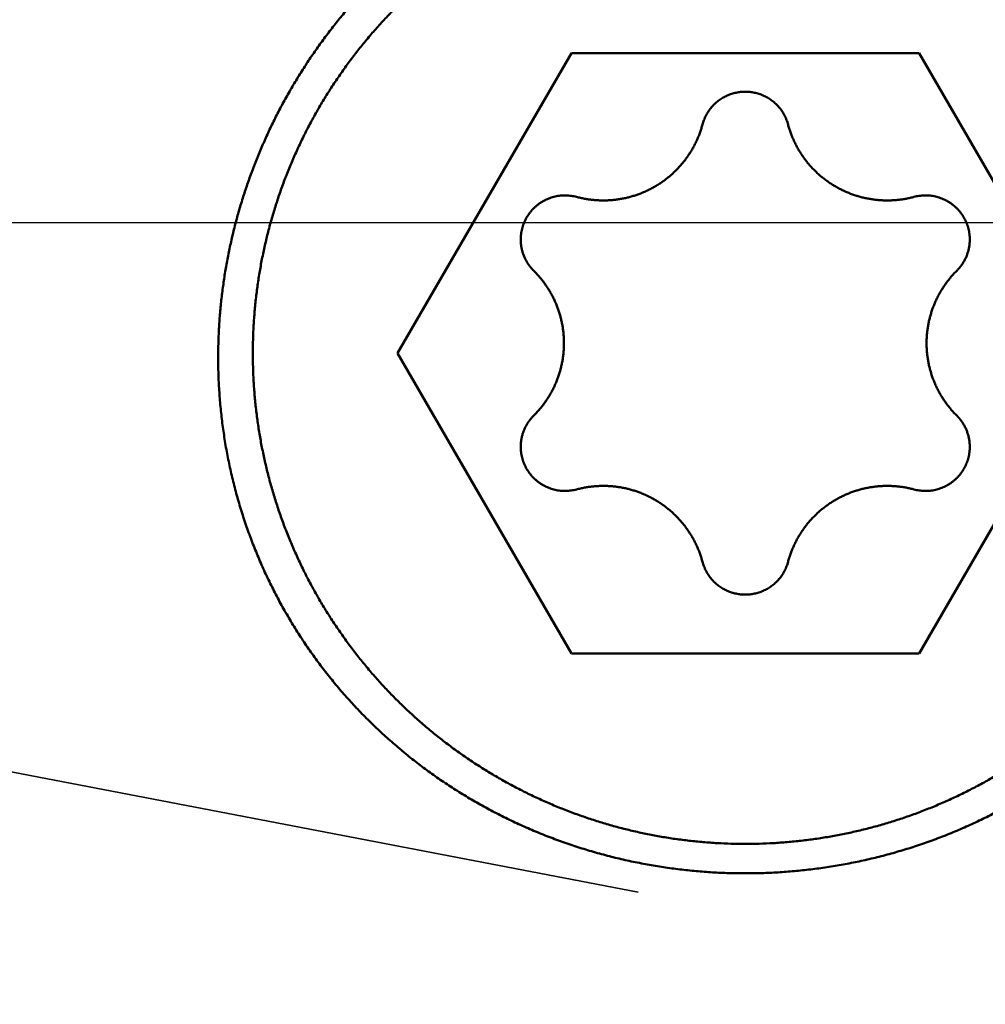
# Model space of a CAD drawing. Units: millimetres. Extents: x -75 to 138, y -68 to 48.
# Drawn here: x 88 to 91, y -3 to 1 of the extents above; entities that cross this region are included whole.
import ezdxf

# ---------------------------------------------------------------- set-up
doc = ezdxf.new("R2010")
doc.units = ezdxf.units.MM
doc.linetypes.add('CENTER2', pattern=[28.575, 19.05, -3.175, 3.175, -3.175])
doc.linetypes.add('DASHED2', pattern=[9.525, 6.35, -3.175])
for name, color, linetype, lineweight in [('1', 4, 'Continuous', 50), ('2', 7, 'Continuous', 25), ('3', 1, 'DASHED2', 35), ('4', 2, 'CENTER2', 25), ('nocut', 7, 'Continuous', 25), ('sk2', 7, 'Continuous', 25)]:
    doc.layers.add(name, color=color, linetype=linetype, lineweight=lineweight)
doc.styles.add('simplex', font='txt.shx', dxfattribs={"height": 3.5})
doc.dimstyles.new('コピー - ISO-25', dxfattribs={"dimscale": 0, "dimtxt": 3.5, "dimasz": 3.5, "dimexe": 1.5, "dimexo": 0, "dimgap": 2.3, "dimtad": 1, "dimdec": 8, "dimdsep": 46, "dimtxsty": 'simplex', "dimcen": 0.09, "dimclrd": 256, "dimclre": 256, "dimclrt": 256, "dimadec": 0, "dimazin": 0, "dimtfac": 1, "dimtofl": 0, "dimtmove": 0, "dimatfit": 3, "dimfxl": 1, "dimtolj": 1, "dimlwd": -1, "dimlwe": -1, "dimarcsym": 0})

# ---------------------------------------------------------------- blocks, each defined once
blk = doc.blocks.new('*D90')
at = {"layer": '2'}
for p, q in [((98.8876, 0), (98.8876, -57.9433)), ((0, -7.9375), (0, -57.9433)), ((3.5, -56.4433), (95.3876, -56.4433))]:
    blk.add_line(p, q, dxfattribs=at)
for points in [[(3.5, -55.86), (3.5, -57.0267), (0, -56.4433)], [(95.3876, -57.0266), (95.3876, -55.86), (98.8876, -56.4433)]]:
    blk.add_solid(points, dxfattribs=at)
at = {"layer": 'Defpoints', "color": 0}
for p in [(98.8876, 0), (0, -7.9375), (98.8876, -56.4433)]:
    blk.add_point(p, dxfattribs=at)
at = {"layer": '2', "insert": (49.4438, -52.3933), "char_height": 3.5, "attachment_point": 5, "rotation": 0, "line_spacing_factor": 1.071429, "style": 'simplex'}
blk.add_mtext('\\A1;\\A1;98.9 [3.893"]', dxfattribs=at)
blk = doc.blocks.new('*D93')
at = {"layer": 'Defpoints', "color": 0}
for p in [(98.8876, 0), (-48, -6.7828), (98.8876, -66.4433)]:
    blk.add_point(p, dxfattribs=at)
at = {"layer": 'sk2'}
for p, q in [((98.8876, 0), (98.8876, -67.9433)), ((-48, -6.7828), (-48, -67.9433)), ((-44.5, -66.4433), (95.3876, -66.4433))]:
    blk.add_line(p, q, dxfattribs=at)
for points in [[(-44.5, -65.86), (-44.5, -67.0266), (-48, -66.4433)], [(95.3876, -67.0266), (95.3876, -65.86), (98.8876, -66.4433)]]:
    blk.add_solid(points, dxfattribs=at)
at = {"layer": 'sk2', "insert": (25.4438, -62.3933), "char_height": 3.5, "attachment_point": 5, "line_spacing_factor": 1.071429, "style": 'simplex'}
blk.add_mtext('\\A1;\\A1;146.9 [5.783"]', dxfattribs=at)
blk = doc.blocks.new('*D96')
at = {"layer": '2'}
for p, q in [((98.8876, 0), (98.8876, -37.9433)), ((10, -5.0694), (10, -37.9433)), ((13.5, -36.4433), (95.3876, -36.4433))]:
    blk.add_line(p, q, dxfattribs=at)
for points in [[(13.5, -35.86), (13.5, -37.0266), (10, -36.4433)], [(95.3876, -37.0266), (95.3876, -35.86), (98.8876, -36.4433)]]:
    blk.add_solid(points, dxfattribs=at)
at = {"layer": 'Defpoints', "color": 0}
for p in [(98.8876, 0), (10, -5.0694), (98.8876, -36.4433)]:
    blk.add_point(p, dxfattribs=at)
at = {"layer": '2', "insert": (54.4438, -32.3933), "char_height": 3.5, "attachment_point": 5, "style": 'simplex'}
blk.add_mtext('\\A1;88.9 [3.500"]', dxfattribs=at)
blk = doc.blocks.new('*D98')
at = {"layer": '2'}
for p, q in [((97.01, 5.1587), (97.01, 32.0671)), ((98.8876, 0), (98.8876, 32.0671)), ((93.51, 30.5671), (90.01, 30.5671)), ((102.3876, 30.5671), (137.9043, 30.5671))]:
    blk.add_line(p, q, dxfattribs=at)
for points in [[(93.51, 29.9837), (93.51, 31.1504), (97.01, 30.5671)], [(102.3876, 31.1504), (102.3876, 29.9837), (98.8876, 30.5671)]]:
    blk.add_solid(points, dxfattribs=at)
at = {"layer": 'Defpoints', "color": 0}
for p in [(97.01, 30.5671), (97.01, 5.1587), (98.8876, 0)]:
    blk.add_point(p, dxfattribs=at)
at = {"layer": '2', "insert": (121.896, 34.6171), "char_height": 3.5, "attachment_point": 5, "style": 'simplex'}
blk.add_mtext('\\A1;1.9 [.074"]', dxfattribs=at)
blk = doc.blocks.new('*D99')
at = {"layer": '2'}
for p, q in [((98.8876, 0), (98.8876, -27.9433)), ((19.6317, -4.7953), (19.6317, -27.9433)), ((23.1317, -26.4433), (95.3876, -26.4433))]:
    blk.add_line(p, q, dxfattribs=at)
for points in [[(23.1317, -25.86), (23.1317, -27.0266), (19.6317, -26.4433)], [(95.3876, -27.0266), (95.3876, -25.86), (98.8876, -26.4433)]]:
    blk.add_solid(points, dxfattribs=at)
at = {"layer": 'Defpoints', "color": 0}
for p in [(98.8876, 0), (19.6317, -4.7953), (98.8876, -26.4433)]:
    blk.add_point(p, dxfattribs=at)
at = {"layer": '2', "insert": (59.2597, -22.3933), "char_height": 3.5, "attachment_point": 5, "style": 'simplex'}
blk.add_mtext('\\A1;79.3 [3.120"]', dxfattribs=at)
blk = doc.blocks.new('*D100')
at = {"layer": '2'}
for p, q in [((0.2861, 6.337), (0.2861, -47.9433)), ((98.8876, 0), (98.8876, -47.9433)), ((3.7861, -46.4433), (95.3876, -46.4433))]:
    blk.add_line(p, q, dxfattribs=at)
for points in [[(3.7861, -45.86), (3.7861, -47.0266), (0.2861, -46.4433)], [(95.3876, -47.0266), (95.3876, -45.86), (98.8876, -46.4433)]]:
    blk.add_solid(points, dxfattribs=at)
at = {"layer": 'Defpoints', "color": 0}
for p in [(0.2861, 6.337), (98.8876, 0), (98.8876, -46.4433)]:
    blk.add_point(p, dxfattribs=at)
at = {"layer": '2', "insert": (49.5868, -42.3933), "char_height": 3.5, "attachment_point": 5, "style": 'simplex'}
blk.add_mtext('\\A1;98.6 [3.882"]', dxfattribs=at)

msp = doc.modelspace()

# ---------------------------------------------------------------- linework, layer by layer
at = {"layer": '1'}
for p, q in [((89.545299, -0.43447), (90.12265, 0.561146)), ((90.12265, 0.561146), (91.27735, 0.561146)), ((91.27735, 0.561146), (91.854701, -0.43447)), ((90.12265, -1.430086), (89.545299, -0.43447)), ((91.854701, -0.43447), (91.27735, -1.430086)), ((91.27735, -1.430086), (90.12265, -1.430086))]:
    msp.add_line(p, q, dxfattribs=at)
for points, knots in [([(89.065, -0.43446959), (89.06500094, -0.41895206), (89.06544987, -0.38790229), (89.06746686, -0.34135299), (89.07082042, -0.29485459), (89.07550595, -0.24845822), (89.0815181, -0.20221406), (89.08885169, -0.15617244), (89.09750215, -0.11038182), (89.10746539, -0.06488398), (89.11872908, -0.01971114), (89.13128273, 0.02511014), (89.14511484, 0.0695527), (89.16021589, 0.11358631), (89.17657665, 0.15717805), (89.19418769, 0.20029347), (89.21303666, 0.24289715), (89.23310449, 0.28495461), (89.25437267, 0.32642987), (89.27682236, 0.36728697), (89.30043485, 0.40748987), (89.32519119, 0.44700267), (89.35107331, 0.48578889), (89.37805913, 0.52381443), (89.40612088, 0.56104935), (89.43523196, 0.59746303), (89.46536546, 0.63302504), (89.49649462, 0.66770488), (89.52859251, 0.70147228), (89.56163389, 0.73429712), (89.59559159, 0.76615446), (89.63043716, 0.79702446), (89.6661437, 0.82688758), (89.70268453, 0.85572444), (89.74003528, 0.88351312), (89.77817122, 0.91023215), (89.81706676, 0.93585809), (89.85669005, 0.96037154), (89.89700544, 0.98375431), (89.93797684, 1.00598696), (89.97956801, 1.02705022), (90.02174278, 1.0469247), (90.06446497, 1.06559131), (90.10769961, 1.08303034), (90.1514101, 1.09922943), (90.19556047, 1.11417872), (90.24011535, 1.12786803), (90.28503932, 1.14028732), (90.33029698, 1.15142647), (90.37585289, 1.16127551), (90.42167135, 1.16982389), (90.46771508, 1.17706739), (90.51394659, 1.18300244), (90.56032837, 1.18762524), (90.60682288, 1.19093206), (90.65339259, 1.19291916), (90.7, 1.19358278), (90.74660741, 1.19291916), (90.79317712, 1.19093206), (90.83967163, 1.18762524), (90.88605341, 1.18300244), (90.93228492, 1.17706739), (90.97832865, 1.16982389), (91.02414711, 1.16127551), (91.06970302, 1.15142647), (91.11496068, 1.14028732), (91.15988465, 1.12786803), (91.20443953, 1.11417872), (91.2485899, 1.09922943), (91.29230039, 1.08303034), (91.33553503, 1.06559131), (91.37825722, 1.0469247), (91.42043199, 1.02705022), (91.46202316, 1.00598696), (91.50299456, 0.98375431), (91.54330995, 0.96037154), (91.58293324, 0.93585809), (91.62182878, 0.91023215), (91.65996472, 0.88351312), (91.69731547, 0.85572444), (91.7338563, 0.82688758), (91.76956284, 0.79702446), (91.80440841, 0.76615446), (91.83836611, 0.73429712), (91.87140749, 0.70147228), (91.90350538, 0.66770488), (91.93463454, 0.63302504), (91.96476804, 0.59746303), (91.99387912, 0.56104935), (92.02194087, 0.52381443), (92.04892669, 0.48578889), (92.07480881, 0.44700267), (92.09956515, 0.40748987), (92.12317764, 0.36728697), (92.14562733, 0.32642987), (92.16689551, 0.28495461), (92.18696334, 0.24289715), (92.20581231, 0.20029347), (92.22342335, 0.15717805), (92.23978411, 0.11358631), (92.25488516, 0.0695527), (92.26871727, 0.02511014), (92.28127092, -0.01971114), (92.29253461, -0.06488398), (92.30249785, -0.11038182), (92.31114831, -0.15617244), (92.3184819, -0.20221406), (92.32449405, -0.24845822), (92.32917958, -0.29485459), (92.33253314, -0.34135299), (92.33455013, -0.38790229), (92.33499906, -0.41895206), (92.335, -0.43446959)], [0, 0, 0, 0, 0.0465525898, 0.0931437785, 0.1397605882, 0.1863907265, 0.2330217976, 0.279641457, 0.3262375785, 0.3728040824, 0.4193499285, 0.4658862079, 0.5124232801, 0.5589668799, 0.6055202387, 0.6520867196, 0.6986680174, 0.7452623127, 0.7918672207, 0.838480257, 0.8850989437, 0.9317209147, 0.9783440242, 1.0249663781, 1.0715859187, 1.1182002848, 1.1648069129, 1.2114031429, 1.2579863244, 1.3045541219, 1.351108135, 1.3976531806, 1.4441938952, 1.4907348317, 1.537280954, 1.5838374824, 1.6304094851, 1.6769972978, 1.7235977878, 1.7702075584, 1.8168231167, 1.8634409811, 1.9100577896, 1.9566707319, 2.0032797468, 2.0498858294, 2.0964897911, 2.1430923387, 2.1896941615, 2.2362960193, 2.2828987212, 2.3295025259, 2.3761072931, 2.4227127438, 2.4693185524, 2.5159244382, 2.5625302572, 2.6091360762, 2.655741962, 2.7023477706, 2.7489532213, 2.7955579885, 2.8421617932, 2.8887644952, 2.935366353, 2.9819681758, 3.0285707233, 3.075174685, 3.1217807677, 3.1683897826, 3.2150027249, 3.2616195334, 3.3082373979, 3.3548529562, 3.4014627268, 3.4480632167, 3.4946510294, 3.5412230321, 3.5877795605, 3.6343256828, 3.6808666193, 3.7274073339, 3.7739523795, 3.8205063926, 3.8670741901, 3.9136573716, 3.9602536016, 4.0068602297, 4.0534745958, 4.1000941365, 4.1467164904, 4.1933395998, 4.2399615709, 4.2865802575, 4.3331932939, 4.3797982019, 4.4263924971, 4.472973795, 4.5195402758, 4.5660936346, 4.6126372344, 4.6591743065, 4.705710586, 4.7522564321, 4.798822936, 4.8454190575, 4.8920387169, 4.938669788, 4.9852999264, 5.0319167361, 5.0785079247, 5.1250605146, 5.1250605146, 5.1250605146, 5.1250605146]), ([(88.95000007, -0.44849982), (88.95000112, -0.43260148), (88.95044015, -0.40079612), (88.95240783, -0.35311792), (88.95567742, -0.30549847), (88.96024206, -0.25798183), (88.96609482, -0.21061042), (88.97322974, -0.16342238), (88.98163885, -0.11645001), (88.9913145, -0.06972091), (89.00224922, -0.02326176), (89.0144354, 0.02290041), (89.02786483, 0.06873627), (89.04252363, 0.11421523), (89.05839736, 0.15930456), (89.07547145, 0.203971), (89.09373132, 0.2481813), (89.11316239, 0.29190222), (89.13375011, 0.33510051), (89.1554799, 0.37774291), (89.17833723, 0.41979617), (89.20230749, 0.46122709), (89.22737634, 0.5020022), (89.25352119, 0.54209306), (89.28071922, 0.58147177), (89.30894772, 0.62011036), (89.33818398, 0.65798086), (89.36840528, 0.69505533), (89.39958891, 0.73130579), (89.43171215, 0.7667043), (89.4647523, 0.80122287), (89.49868696, 0.83483388), (89.53349549, 0.86751105), (89.56915601, 0.89923346), (89.60564827, 0.92998207), (89.64295243, 0.95973817), (89.68104794, 0.98848252), (89.71991043, 1.01619336), (89.75950958, 1.04284783), (89.79981175, 1.06842021), (89.84078184, 1.09288397), (89.86852586, 1.10844109), (89.88249763, 1.11602695)], [0, 0, 0, 0, 0.0476950175, 0.0954109645, 0.1431393373, 0.1908717534, 0.238599546, 0.2863165327, 0.33402741, 0.3817395218, 0.4294600241, 0.4771959295, 0.5249529118, 0.5727308968, 0.6205279061, 0.6683416652, 0.7161696867, 0.764009353, 0.811857999, 0.8597129943, 0.9075718258, 0.9554321797, 1.0032920583, 1.0511497041, 1.0990031227, 1.1468500673, 1.1946881194, 1.2425147706, 1.2903275032, 1.3381238718, 1.3859015844, 1.4336585846, 1.481394442, 1.5291146016, 1.576826108, 1.6245361166, 1.6722519371, 1.7199784302, 1.7677096978, 1.8154371771, 1.863152565, 1.9108474476, 1.9108474476, 1.9108474476, 1.9108474476]), ([(90.5579503, 0.32489174), (90.55861113, 0.32735983), (90.56006512, 0.33226725), (90.56263389, 0.33950823), (90.56558275, 0.34661576), (90.56890172, 0.35356619), (90.5725809, 0.36033649), (90.57661026, 0.3669038), (90.58098124, 0.37324533), (90.58567959, 0.37934376), (90.59069008, 0.38518472), (90.59599827, 0.39075397), (90.60158965, 0.39603731), (90.6074496, 0.40102064), (90.61356384, 0.40568916), (90.6199154, 0.41003069), (90.62648528, 0.41403578), (90.63325489, 0.41769435), (90.64020553, 0.42099643), (90.6473185, 0.42393212), (90.65457527, 0.42649103), (90.66195645, 0.42866458), (90.66944094, 0.43045025), (90.67700817, 0.4318447), (90.6846375, 0.43284483), (90.69230831, 0.43344747), (90.7, 0.43364941), (90.70769169, 0.43344747), (90.7153625, 0.43284483), (90.72299183, 0.4318447), (90.73055906, 0.43045025), (90.73804355, 0.42866458), (90.74542473, 0.42649103), (90.7526815, 0.42393212), (90.75979447, 0.42099643), (90.76674511, 0.41769435), (90.77351472, 0.41403578), (90.7800846, 0.41003069), (90.78643616, 0.40568916), (90.7925504, 0.40102064), (90.79841035, 0.39603731), (90.80400173, 0.39075397), (90.80930992, 0.38518472), (90.81432041, 0.37934376), (90.81901876, 0.37324533), (90.82338974, 0.3669038), (90.8274191, 0.36033649), (90.83109828, 0.35356619), (90.83441725, 0.34661576), (90.83736611, 0.33950823), (90.83993488, 0.33226725), (90.84138887, 0.32735983), (90.8420497, 0.32489174)], [0, 0, 0, 0, 0.00766507192, 0.01534641916, 0.02303924892, 0.03073937012, 0.03844258294, 0.04614491942, 0.05384323674, 0.06153765388, 0.06922940193, 0.0769193801, 0.08460830639, 0.0922968794, 0.09998592271, 0.1076760175, 0.11536709016, 0.12305876919, 0.13075057622, 0.13844210246, 0.14613318637, 0.15382410714, 0.16151518917, 0.16920643149, 0.17689764912, 0.18458864421, 0.1922793772, 0.19997011019, 0.20766110527, 0.21535232289, 0.22304356521, 0.23073464723, 0.23842556798, 0.24611665189, 0.25380817813, 0.26149998516, 0.26919166418, 0.27688273684, 0.28457283163, 0.29226187494, 0.29995044795, 0.30763937424, 0.31532935241, 0.32302110046, 0.3307155176, 0.33841383492, 0.34611617139, 0.35381938422, 0.36151950542, 0.36921233518, 0.37689368242, 0.38455875434, 0.38455875434, 0.38455875434, 0.38455875434]), ([(90.13984216, 0.08455517), (90.14413818, 0.08340253), (90.15278039, 0.08126477), (90.16586245, 0.0785656), (90.1790469, 0.0763764), (90.19230852, 0.07470044), (90.20562312, 0.07354114), (90.21896879, 0.07290196), (90.23232639, 0.07278442), (90.24567926, 0.07318958), (90.25901127, 0.07411855), (90.27230599, 0.07557234), (90.28554513, 0.07755179), (90.29870918, 0.08005136), (90.31177707, 0.0830653), (90.32472734, 0.08658784), (90.33753855, 0.09061324), (90.35018924, 0.09513571), (90.36265795, 0.10014953), (90.37492321, 0.10564895), (90.38696355, 0.11162825), (90.3987575, 0.11808165), (90.41028315, 0.12500337), (90.42152398, 0.13237794), (90.4324638, 0.14018985), (90.44308639, 0.14842363), (90.45337552, 0.15706381), (90.46331496, 0.16609494), (90.47288847, 0.17550156), (90.4820798, 0.18526822), (90.4908727, 0.19537948), (90.49925113, 0.20582016), (90.50719982, 0.21657631), (90.5147098, 0.22763158), (90.52177335, 0.23897096), (90.52838291, 0.25057973), (90.53453066, 0.26244273), (90.5402079, 0.27454243), (90.5454064, 0.28685775), (90.55011674, 0.29936561), (90.55432886, 0.31204205), (90.55680051, 0.32059494), (90.5579503, 0.32489174)], [0, 0, 0, 0, 0.0133438752, 0.02670001203, 0.04006317825, 0.05342854972, 0.06679127284, 0.08014797871, 0.09350127635, 0.10685541546, 0.12021478799, 0.13358398251, 0.14696690344, 0.16036330298, 0.17377148985, 0.18718957456, 0.20061558024, 0.21404755286, 0.2274836711, 0.24092235626, 0.25436238216, 0.26780298535, 0.28124389508, 0.29468467744, 0.30812435231, 0.32156151985, 0.33499447258, 0.34842130737, 0.36184003727, 0.37524870355, 0.38864548804, 0.40202882625, 0.41539849753, 0.42875830717, 0.44211282241, 0.45546643467, 0.46882341669, 0.48218648199, 0.49555226733, 0.50891582141, 0.52227223233, 0.53561616152, 0.53561616152, 0.53561616152, 0.53561616152]), ([(90.8420497, 0.32489174), (90.84319949, 0.32059494), (90.84567114, 0.31204205), (90.84988326, 0.29936561), (90.8545936, 0.28685775), (90.8597921, 0.27454243), (90.86546934, 0.26244273), (90.87161709, 0.25057973), (90.87822665, 0.23897096), (90.8852902, 0.22763158), (90.89280018, 0.21657631), (90.90074887, 0.20582016), (90.9091273, 0.19537948), (90.9179202, 0.18526822), (90.92711153, 0.17550156), (90.93668504, 0.16609494), (90.94662448, 0.15706381), (90.95691361, 0.14842363), (90.9675362, 0.14018985), (90.97847602, 0.13237794), (90.98971685, 0.12500337), (91.0012425, 0.11808165), (91.01303645, 0.11162825), (91.02507679, 0.10564895), (91.03734205, 0.10014953), (91.04981076, 0.09513571), (91.06246145, 0.09061324), (91.07527266, 0.08658784), (91.08822293, 0.0830653), (91.10129082, 0.08005136), (91.11445487, 0.07755179), (91.12769401, 0.07557234), (91.14098873, 0.07411855), (91.15432074, 0.07318958), (91.16767361, 0.07278442), (91.18103121, 0.07290196), (91.19437688, 0.07354114), (91.20769148, 0.07470044), (91.2209531, 0.0763764), (91.23413755, 0.0785656), (91.24721961, 0.08126477), (91.25586182, 0.08340253), (91.26015784, 0.08455517)], [0, 0, 0, 0, 0.01334392919, 0.02670034011, 0.04006389419, 0.05342967953, 0.06679274483, 0.08014972686, 0.09350333911, 0.10685785436, 0.12021766399, 0.13358733527, 0.14697067348, 0.16036745798, 0.17377612425, 0.18719485416, 0.20062168894, 0.21405464167, 0.22749180921, 0.24093148409, 0.25437226644, 0.26781317617, 0.28125377936, 0.29469380526, 0.30813249042, 0.32156860867, 0.33500058128, 0.34842658696, 0.36184467167, 0.37525285855, 0.38864925809, 0.40203217902, 0.41540137353, 0.42876074606, 0.44211488517, 0.45546818281, 0.46882488869, 0.48218761181, 0.49555298328, 0.50891614949, 0.52227228633, 0.53561616152, 0.53561616152, 0.53561616152, 0.53561616152]), ([(90.13984216, 0.08455517), (90.13697444, 0.08532345), (90.13118047, 0.08668743), (90.12236877, 0.08819855), (90.11345786, 0.08917874), (90.10448697, 0.08962449), (90.09549475, 0.08953327), (90.08652, 0.08890208), (90.07760132, 0.08772853), (90.06877699, 0.08600766), (90.06008232, 0.08374473), (90.05154734, 0.08095618), (90.0432012, 0.0776558), (90.03507289, 0.07385795), (90.02719146, 0.0695768), (90.01958598, 0.06482651), (90.01228553, 0.05962123), (90.00531988, 0.0539754), (89.99871162, 0.04791323), (89.99248286, 0.04145878), (89.98665585, 0.03463609), (89.98125279, 0.02746918), (89.97629609, 0.01998198), (89.97180764, 0.01219871), (89.96781217, 0.00414378), (89.96432535, -0.00415004), (89.9613527, -0.01264362), (89.95890259, -0.02129817), (89.95698278, -0.03007449), (89.95560151, -0.03893363), (89.95476609, -0.04783586), (89.95458002, -0.0537858), (89.95457919, -0.05675473)], [0, 0, 0, 0, 0.00890654958, 0.01784382142, 0.0268052524, 0.03578418048, 0.04477369879, 0.05376714827, 0.06275861217, 0.07174353643, 0.08072149434, 0.08969451214, 0.0986638106, 0.10763001136, 0.11659348952, 0.12555472699, 0.13451466617, 0.14347492276, 0.15243683686, 0.16140102174, 0.17036775584, 0.17933734533, 0.18831048628, 0.19728862596, 0.206274186, 0.21526700611, 0.22426227327, 0.23325375861, 0.24223451121, 0.25119737945, 0.26013553067, 0.26904230076, 0.26904230076, 0.26904230076, 0.26904230076]), ([(91.44542081, -0.05675473), (91.44541998, -0.0537858), (91.44523391, -0.04783586), (91.44439849, -0.03893363), (91.44301722, -0.03007449), (91.44109741, -0.02129817), (91.4386473, -0.01264362), (91.43567465, -0.00415004), (91.43218783, 0.00414378), (91.42819236, 0.01219871), (91.42370391, 0.01998198), (91.41874721, 0.02746918), (91.41334415, 0.03463609), (91.40751714, 0.04145878), (91.40128838, 0.04791323), (91.39468012, 0.0539754), (91.38771447, 0.05962123), (91.38041402, 0.06482651), (91.37280854, 0.0695768), (91.36492711, 0.07385795), (91.3567988, 0.0776558), (91.34845266, 0.08095618), (91.33991768, 0.08374473), (91.33122301, 0.08600766), (91.32239868, 0.08772853), (91.31348, 0.08890208), (91.30450525, 0.08953327), (91.29551303, 0.08962449), (91.28654214, 0.08917874), (91.27763123, 0.08819855), (91.26881953, 0.08668743), (91.26302556, 0.08532345), (91.26015784, 0.08455517)], [0, 0, 0, 0, 0.00890677009, 0.01784492131, 0.02680778955, 0.03578854215, 0.04478002749, 0.05377529465, 0.06276811476, 0.0717536748, 0.08073181448, 0.08970495543, 0.09867454492, 0.10764127902, 0.1166054639, 0.125567378, 0.13452763459, 0.14348757377, 0.15244881124, 0.1614122894, 0.17037849016, 0.17934778861, 0.18832080642, 0.19729876432, 0.20628368859, 0.21527515249, 0.22426860197, 0.23325812028, 0.24223704836, 0.25119847934, 0.26013575118, 0.26904230076, 0.26904230076, 0.26904230076, 0.26904230076]), ([(82.80540931, 0.01357091), (82.87787618, -0.02657568), (83.02282397, -0.1068433), (83.24027782, -0.22718633), (83.4578009, -0.34740346), (83.67541845, -0.46744849), (83.89315816, -0.58727077), (84.11105047, -0.70681502), (84.32912966, -0.82601949), (84.54742928, -0.94482388), (84.76598286, -1.0631674), (84.98482259, -1.18098863), (85.20397979, -1.29822415), (85.42348453, -1.4148099), (85.64336664, -1.53068165), (85.86365594, -1.64577519), (86.08438228, -1.7600263), (86.30557548, -1.8733708), (86.52726538, -1.9857444), (86.74948115, -2.09708279), (86.97225028, -2.20731967), (87.19560122, -2.31638079), (87.41956031, -2.42419155), (87.64415373, -2.53067709), (87.8694076, -2.63576256), (88.09534809, -2.73937313), (88.32200132, -2.84143397), (88.54939339, -2.94187009), (88.77754703, -3.04060557), (89.00647912, -3.13755982), (89.23620088, -3.23264674), (89.46671962, -3.32577914), (89.69804258, -3.41686945), (89.9301767, -3.50583084), (90.16313003, -3.59257368), (90.39690623, -3.67701863), (90.55332309, -3.73170594), (90.63166451, -3.75865145)], [0, 0, 0, 0, 0.2485332362, 0.4970661428, 0.7455988042, 0.9941309342, 1.2426623734, 1.4911934558, 1.7397250856, 1.9882585057, 2.2367953413, 2.4853367491, 2.733880948, 2.9824259115, 3.2309702417, 3.4795132302, 3.7280549181, 3.9765961567, 4.2251386685, 4.4736851032, 4.7222371386, 4.9707923586, 5.2193487364, 5.4679055669, 5.7164635419, 5.9650248262, 6.2135931333, 6.4621738011, 6.7107735284, 6.9593907906, 7.2080145571, 7.4566352114, 7.7052452673, 7.9538394622, 8.202414852, 8.4509709102, 8.6995085344, 8.6995085344, 8.6995085344, 8.6995085344]), ([(89.95457919, -0.05675473), (89.95457993, -0.05866499), (89.95465832, -0.06248954), (89.95500181, -0.06822183), (89.95557213, -0.07394552), (89.95636731, -0.07965025), (89.95738616, -0.08532591), (89.9586273, -0.09096237), (89.96008937, -0.09654951), (89.96177103, -0.10207722), (89.96367094, -0.10753534), (89.96578777, -0.11291378), (89.96812011, -0.11820226), (89.97066155, -0.12339266), (89.97340578, -0.12847699), (89.97634648, -0.13344729), (89.97947737, -0.13829557), (89.98279211, -0.14301386), (89.98628445, -0.14759415), (89.98994798, -0.15202858), (89.99377669, -0.15630858), (89.99643683, -0.1590576), (89.99779246, -0.16040351)], [0, 0, 0, 0, 0.00573078171, 0.01147250766, 0.01722349018, 0.02298237411, 0.02874775329, 0.0345182223, 0.04029242949, 0.04606913029, 0.05184724063, 0.05762589072, 0.06340447317, 0.06918242198, 0.07495892146, 0.08073293031, 0.08650323491, 0.09226850236, 0.09802733333, 0.1037783149, 0.10952007319, 0.1152509135, 0.1152509135, 0.1152509135, 0.1152509135]), ([(91.40220754, -0.16040351), (91.40356317, -0.1590576), (91.40622331, -0.15630858), (91.41005202, -0.15202858), (91.41371555, -0.14759415), (91.41720789, -0.14301386), (91.42052263, -0.13829557), (91.42365352, -0.13344729), (91.42659422, -0.12847699), (91.42933845, -0.12339266), (91.43187989, -0.11820226), (91.43421223, -0.11291378), (91.43632906, -0.10753534), (91.43822897, -0.10207722), (91.43991063, -0.09654951), (91.4413727, -0.09096237), (91.44261383, -0.08532591), (91.44363269, -0.07965025), (91.44442787, -0.07394552), (91.44499819, -0.06822183), (91.44534168, -0.06248954), (91.44542007, -0.05866499), (91.44542081, -0.05675473)], [0, 0, 0, 0, 0.00573084031, 0.0114725986, 0.01722358017, 0.02298241114, 0.02874767859, 0.03451798319, 0.04029199204, 0.04606849152, 0.05184644033, 0.05762502278, 0.06340367287, 0.06918178321, 0.07495848401, 0.0807326912, 0.08650316021, 0.09226853939, 0.09802742332, 0.10377840584, 0.10952013179, 0.1152509135, 0.1152509135, 0.1152509135, 0.1152509135]), ([(90.09799839, -0.40074008), (90.0979977, -0.39631047), (90.09781936, -0.38744203), (90.09702348, -0.37415006), (90.0957016, -0.36087823), (90.09385727, -0.34765041), (90.09149375, -0.33449001), (90.08861438, -0.3214205), (90.08522247, -0.30846536), (90.08132132, -0.29564805), (90.07691423, -0.28299205), (90.07200446, -0.27052081), (90.06659545, -0.25825808), (90.06070198, -0.24622276), (90.05433861, -0.23443336), (90.04751991, -0.22290837), (90.04026043, -0.2116663), (90.0325747, -0.20072565), (90.02447727, -0.19010495), (90.01598266, -0.17982262), (90.00710548, -0.16989766), (90.00093593, -0.16352445), (89.99779246, -0.16040351)], [0, 0, 0, 0, 0.01328882211, 0.02660238222, 0.03993742243, 0.05329086268, 0.06665948006, 0.08004003098, 0.0934293749, 0.10682459822, 0.12022313831, 0.13362290813, 0.14702242294, 0.16042034558, 0.17381478336, 0.18720332965, 0.20058318698, 0.21395128949, 0.22730442512, 0.24063935791, 0.25395295042, 0.26724187564, 0.26724187564, 0.26724187564, 0.26724187564]), ([(91.40220754, -0.16040351), (91.39906407, -0.16352445), (91.39289452, -0.16989766), (91.38401734, -0.17982262), (91.37552273, -0.19010495), (91.3674253, -0.20072565), (91.35973957, -0.2116663), (91.35248009, -0.22290837), (91.34566139, -0.23443336), (91.33929802, -0.24622276), (91.33340455, -0.25825808), (91.32799554, -0.27052081), (91.32308577, -0.28299205), (91.31867868, -0.29564805), (91.31477753, -0.30846536), (91.31138562, -0.3214205), (91.30850625, -0.33449001), (91.30614273, -0.34765041), (91.3042984, -0.36087823), (91.30297652, -0.37415006), (91.30218064, -0.38744203), (91.3020023, -0.39631047), (91.30200161, -0.40074008)], [0, 0, 0, 0, 0.01328892522, 0.02660251773, 0.03993745052, 0.05329058615, 0.06665868866, 0.08003854599, 0.09342709228, 0.10682153006, 0.12021945269, 0.13361896751, 0.14701873733, 0.16041727742, 0.17381250074, 0.18720184466, 0.20058239558, 0.21395101296, 0.22730445321, 0.24063949342, 0.25395305353, 0.26724187564, 0.26724187564, 0.26724187564, 0.26724187564]), ([(89.99779246, -0.64107665), (90.00093593, -0.6379557), (90.00710548, -0.63158249), (90.01598266, -0.62165753), (90.02447727, -0.61137521), (90.0325747, -0.60075451), (90.04026043, -0.58981386), (90.04751991, -0.57857179), (90.05433861, -0.5670468), (90.06070198, -0.55525739), (90.06659545, -0.54322208), (90.07200446, -0.53095935), (90.07691423, -0.51848811), (90.08132132, -0.50583211), (90.08522247, -0.4930148), (90.08861438, -0.48005965), (90.09149375, -0.46699015), (90.09385727, -0.45382975), (90.0957016, -0.44060193), (90.09702348, -0.4273301), (90.09781936, -0.41403812), (90.0979977, -0.40516969), (90.09799839, -0.40074008)], [0, 0, 0, 0, 0.01328892524, 0.02660251776, 0.03993745056, 0.05329058619, 0.0666586887, 0.08003854604, 0.09342709233, 0.1068215301, 0.12021945273, 0.13361896754, 0.14701873737, 0.16041727746, 0.17381250078, 0.18720184471, 0.20058239564, 0.21395101303, 0.22730445328, 0.2406394935, 0.25395305362, 0.26724187572, 0.26724187572, 0.26724187572, 0.26724187572]), ([(91.30200161, -0.40074008), (91.3020023, -0.40516969), (91.30218064, -0.41403812), (91.30297652, -0.4273301), (91.3042984, -0.44060193), (91.30614273, -0.45382975), (91.30850625, -0.46699015), (91.31138562, -0.48005965), (91.31477753, -0.4930148), (91.31867868, -0.50583211), (91.32308577, -0.51848811), (91.32799554, -0.53095935), (91.33340455, -0.54322208), (91.33929802, -0.55525739), (91.34566139, -0.5670468), (91.35248009, -0.57857179), (91.35973957, -0.58981386), (91.3674253, -0.60075451), (91.37552273, -0.61137521), (91.38401734, -0.62165753), (91.39289452, -0.63158249), (91.39906407, -0.6379557), (91.40220754, -0.64107665)], [0, 0, 0, 0, 0.01328882211, 0.02660238223, 0.03993742244, 0.0532908627, 0.06665948009, 0.08004003101, 0.09342937494, 0.10682459826, 0.12022313835, 0.13362290818, 0.14702242299, 0.16042034563, 0.1738147834, 0.18720332968, 0.20058318702, 0.21395128953, 0.22730442516, 0.24063935796, 0.25395295048, 0.26724187572, 0.26724187572, 0.26724187572, 0.26724187572]), ([(90.63119498, -3.75984226), (90.54456391, -3.73327612), (90.37159859, -3.67914199), (90.11310961, -3.59490434), (89.85555537, -3.50777896), (89.59893947, -3.41786823), (89.34326047, -3.32528756), (89.08851821, -3.23014883), (88.83471151, -3.13256457), (88.58183294, -3.03264454), (88.32986599, -2.93049428), (88.07878546, -2.82621597), (87.82856319, -2.71991066), (87.57917101, -2.61167937), (87.33058075, -2.50162316), (87.08276426, -2.3898429), (86.8356918, -2.27643949), (86.58933137, -2.16150956), (86.34365016, -2.04514199), (86.09861259, -1.92742562), (85.85418302, -1.80844892), (85.61032576, -1.68830041), (85.36700511, -1.56706866), (85.12418535, -1.44484197), (84.88182878, -1.32170851), (84.63989761, -1.19775071), (84.39835271, -1.07304811), (84.15715377, -0.94768041), (83.91626092, -0.82172652), (83.67563286, -0.69526796), (83.43523324, -0.56837657), (83.27508172, -0.48356533), (83.19503766, -0.44110023)], [0, 0, 0, 0, 0.2718387617, 0.5437017607, 0.8155887524, 1.087496886, 1.3594198612, 1.6313480566, 1.9032686691, 2.1751679824, 2.4470477994, 2.7189165899, 2.9907802538, 3.2626421654, 3.5345032944, 3.806362327, 4.0782158486, 4.3500627162, 4.6219070103, 4.8937517919, 5.1655985512, 5.4374473075, 5.7092967104, 5.9811441397, 6.252986291, 6.5248236359, 6.7966584989, 7.0684924137, 7.3403261791, 7.6121599511, 7.8839933622, 8.1558261022, 8.1558261022, 8.1558261022, 8.1558261022]), ([(90.7, -2.15989113), (90.68187273, -2.15989047), (90.6456038, -2.15934716), (90.59123587, -2.15690894), (90.53693748, -2.15284905), (90.48276677, -2.14717046), (90.42878096, -2.13987577), (90.37503728, -2.1309679), (90.32159141, -2.12044826), (90.26849509, -2.10832388), (90.21579631, -2.09460482), (90.163542, -2.0793001), (90.11177902, -2.06241888), (90.06055424, -2.04397045), (90.00991549, -2.02396379), (89.95991159, -2.00241136), (89.91059105, -1.9793315), (89.86200392, -1.95474206), (89.81420023, -1.92866117), (89.76723004, -1.90110694), (89.72114373, -1.87209736), (89.6759921, -1.84165202), (89.63182064, -1.80980052), (89.58867573, -1.77657203), (89.54660376, -1.741996), (89.5056512, -1.7061018), (89.46586446, -1.66891899), (89.42729119, -1.63047736), (89.38997071, -1.5908168), (89.353942, -1.54997817), (89.31924438, -1.50800228), (89.28591723, -1.46492996), (89.25399953, -1.42080228), (89.22353223, -1.37565981), (89.19454537, -1.32955161), (89.16706569, -1.2825291), (89.14112087, -1.23464325), (89.11673846, -1.18594514), (89.09394565, -1.13648595), (89.07277103, -1.08631553), (89.05323446, -1.03548636), (89.03534856, -0.98405205), (89.01912707, -0.93206497), (89.00458348, -0.87957758), (88.991731, -0.82664242), (88.98058442, -0.7733129), (88.97115361, -0.71964701), (88.96343666, -0.66570801), (88.95743419, -0.61156056), (88.9531462, -0.5572694), (88.95057325, -0.50290032), (88.95000043, -0.46662791), (88.95000007, -0.44849982)], [0, 0, 0, 0, 0.0543818046, 0.1087998917, 0.163244711, 0.2177071649, 0.272178324, 0.3266496053, 0.3811133524, 0.4355675386, 0.490013848, 0.5444542545, 0.5988910784, 0.6533271126, 0.7077657092, 0.7622085398, 0.8166540542, 0.8711007563, 0.9255476668, 0.9799944808, 1.0344417228, 1.0888901767, 1.1433391188, 1.1977876906, 1.252235427, 1.3066824229, 1.3611295004, 1.4155779849, 1.4700278164, 1.5244783489, 1.5789290796, 1.6333798266, 1.6878309071, 1.7422831791, 1.7967367749, 1.8511909197, 1.9056445452, 1.9600964808, 2.0145456392, 2.0689913269, 2.1234352144, 2.1778803479, 2.2323293095, 2.2867843193, 2.3412473981, 2.3957204804, 2.4502020529, 2.5046842352, 2.5591576731, 2.613612283, 2.6680374788, 2.722421765, 2.722421765, 2.722421765, 2.722421765]), ([(92.335, -0.43446959), (92.33499906, -0.44998712), (92.33455013, -0.48103689), (92.33253314, -0.52758619), (92.32917958, -0.57408459), (92.32449405, -0.62048096), (92.3184819, -0.66672512), (92.31114831, -0.71276674), (92.30249785, -0.75855736), (92.29253461, -0.80405519), (92.28127092, -0.84922804), (92.26871727, -0.89404931), (92.25488516, -0.93849188), (92.23978411, -0.98252548), (92.22342335, -1.02611723), (92.20581231, -1.06923264), (92.18696334, -1.11183633), (92.16689551, -1.15389379), (92.14562733, -1.19536905), (92.12317764, -1.23622615), (92.09956515, -1.27642904), (92.07480881, -1.31594185), (92.04892669, -1.35472806), (92.02194087, -1.39275361), (91.99387912, -1.42998853), (91.96476804, -1.4664022), (91.93463454, -1.50196422), (91.90350538, -1.53664406), (91.87140749, -1.57041145), (91.83836611, -1.6032363), (91.80440841, -1.63509363), (91.76956284, -1.66596363), (91.7338563, -1.69582676), (91.69731547, -1.72466361), (91.65996472, -1.75245229), (91.62182878, -1.77917133), (91.58293324, -1.80479727), (91.54330995, -1.82931072), (91.50299456, -1.85269349), (91.46202316, -1.87492614), (91.42043199, -1.8959894), (91.37825722, -1.91586387), (91.33553503, -1.93453048), (91.29230039, -1.95196952), (91.2485899, -1.96816861), (91.20443953, -1.9831179), (91.15988465, -1.9968072), (91.11496068, -2.00922649), (91.06970302, -2.02036565), (91.02414711, -2.03021468), (90.97832865, -2.03876307), (90.93228492, -2.04600657), (90.88605341, -2.05194161), (90.83967163, -2.05656441), (90.79317712, -2.05987124), (90.74660741, -2.06185834), (90.7, -2.06252196), (90.65339259, -2.06185834), (90.60682288, -2.05987124), (90.56032837, -2.05656441), (90.51394659, -2.05194161), (90.46771508, -2.04600657), (90.42167135, -2.03876307), (90.37585289, -2.03021468), (90.33029698, -2.02036565), (90.28503932, -2.00922649), (90.24011535, -1.9968072), (90.19556047, -1.9831179), (90.1514101, -1.96816861), (90.10769961, -1.95196952), (90.06446497, -1.93453048), (90.02174278, -1.91586387), (89.97956801, -1.8959894), (89.93797684, -1.87492614), (89.89700544, -1.85269349), (89.85669005, -1.82931072), (89.81706676, -1.80479727), (89.77817122, -1.77917133), (89.74003528, -1.75245229), (89.70268453, -1.72466361), (89.6661437, -1.69582676), (89.63043716, -1.66596363), (89.59559159, -1.63509363), (89.56163389, -1.6032363), (89.52859251, -1.57041145), (89.49649462, -1.53664406), (89.46536546, -1.50196422), (89.43523196, -1.4664022), (89.40612088, -1.42998853), (89.37805913, -1.39275361), (89.35107331, -1.35472806), (89.32519119, -1.31594185), (89.30043485, -1.27642904), (89.27682236, -1.23622615), (89.25437267, -1.19536905), (89.23310449, -1.15389379), (89.21303666, -1.11183633), (89.19418769, -1.06923264), (89.17657665, -1.02611723), (89.16021589, -0.98252548), (89.14511484, -0.93849188), (89.13128273, -0.89404931), (89.11872908, -0.84922804), (89.10746539, -0.80405519), (89.09750215, -0.75855736), (89.08885169, -0.71276674), (89.0815181, -0.66672512), (89.07550595, -0.62048096), (89.07082042, -0.57408459), (89.06746686, -0.52758619), (89.06544987, -0.48103689), (89.06500094, -0.44998712), (89.065, -0.43446959)], [0, 0, 0, 0, 0.0465525898, 0.0931437785, 0.1397605882, 0.1863907265, 0.2330217976, 0.279641457, 0.3262375785, 0.3728040824, 0.4193499285, 0.465886208, 0.5124232801, 0.5589668799, 0.6055202387, 0.6520867196, 0.6986680174, 0.7452623127, 0.7918672207, 0.838480257, 0.8850989437, 0.9317209147, 0.9783440242, 1.0249663781, 1.0715859187, 1.1182002849, 1.1648069129, 1.2114031429, 1.2579863244, 1.3045541219, 1.3511081351, 1.3976531807, 1.4441938953, 1.4907348317, 1.5372809541, 1.5838374825, 1.6304094851, 1.6769972978, 1.7235977878, 1.7702075584, 1.8168231167, 1.8634409811, 1.9100577896, 1.9566707319, 2.0032797468, 2.0498858294, 2.0964897912, 2.1430923387, 2.1896941615, 2.2362960193, 2.2828987213, 2.3295025259, 2.3761072931, 2.4227127438, 2.4693185524, 2.5159244382, 2.5625302572, 2.6091360762, 2.655741962, 2.7023477706, 2.7489532213, 2.7955579885, 2.8421617932, 2.8887644952, 2.935366353, 2.9819681758, 3.0285707233, 3.0751746851, 3.1217807677, 3.1683897826, 3.2150027249, 3.2616195334, 3.3082373979, 3.3548529562, 3.4014627268, 3.4480632167, 3.4946510294, 3.5412230321, 3.5877795605, 3.6343256828, 3.6808666193, 3.7274073339, 3.7739523795, 3.8205063926, 3.8670741901, 3.9136573716, 3.9602536016, 4.0068602297, 4.0534745958, 4.1000941364, 4.1467164904, 4.1933395998, 4.2399615708, 4.2865802575, 4.3331932938, 4.3797982019, 4.4263924971, 4.472973795, 4.5195402758, 4.5660936346, 4.6126372345, 4.6591743066, 4.705710586, 4.7522564321, 4.798822936, 4.8454190575, 4.8920387169, 4.938669788, 4.9852999263, 5.0319167361, 5.0785079247, 5.1250605146, 5.1250605146, 5.1250605146, 5.1250605146]), ([(92.44999979, -0.4484998), (92.44999939, -0.4666279), (92.44942651, -0.50290031), (92.44685356, -0.55726939), (92.44256563, -0.61156056), (92.43656325, -0.66570801), (92.4288464, -0.71964702), (92.41941568, -0.77331291), (92.40826914, -0.82664243), (92.39541666, -0.87957759), (92.38087303, -0.93206496), (92.3646515, -0.98405203), (92.34676554, -1.03548633), (92.32722892, -1.08631549), (92.30605428, -1.13648591), (92.28326146, -1.18594511), (92.25887907, -1.23464323), (92.23293427, -1.28252909), (92.20545463, -1.32955161), (92.17646779, -1.37565982), (92.1460005, -1.4208023), (92.11408282, -1.46492997), (92.08075565, -1.50800229), (92.04605802, -1.54997816), (92.0100293, -1.59081679), (91.9727088, -1.63047734), (91.93413552, -1.66891896), (91.89434878, -1.70610178), (91.85339623, -1.74199599), (91.81132426, -1.77657202), (91.76817936, -1.80980052), (91.72400791, -1.84165204), (91.67885629, -1.87209737), (91.63276997, -1.90110695), (91.58579978, -1.92866118), (91.53799609, -1.95474207), (91.48940895, -1.97933149), (91.44008841, -2.00241134), (91.3900845, -2.02396377), (91.33944575, -2.04397043), (91.28822097, -2.06241887), (91.236458, -2.07930009), (91.18420368, -2.09460483), (91.13150491, -2.1083239), (91.0784086, -2.12044828), (91.02496272, -2.13096793), (90.97121904, -2.13987579), (90.91723323, -2.14717048), (90.86306253, -2.15284906), (90.80876413, -2.15690894), (90.75439621, -2.15934716), (90.71812727, -2.15989047), (90.7, -2.15989113)], [0, 0, 0, 0, 0.0543842902, 0.1088094918, 0.1632641043, 0.2177375391, 0.2722197121, 0.3267012715, 0.3811743412, 0.4356374115, 0.4900924185, 0.5445413831, 0.5989865247, 0.653430423, 0.7078761212, 0.7623252868, 0.8167772257, 0.8712308504, 0.9256849909, 0.9801385804, 1.034590846, 1.0890419219, 1.1434926669, 1.1979433979, 1.2523939331, 1.3068437689, 1.3612922579, 1.4157393391, 1.4701863373, 1.5246340743, 1.5790826452, 1.6335315853, 1.6879800366, 1.7424272764, 1.796874089, 1.8513209994, 1.9057677023, 1.9602132186, 2.0146560515, 2.0690946504, 2.1235306863, 2.177967511, 2.2324079174, 2.2868542261, 2.3413084111, 2.395772157, 2.4502434377, 2.5047145967, 2.5591770511, 2.6136218713, 2.6680399593, 2.7224217645, 2.7224217645, 2.7224217645, 2.7224217645]), ([(89.99779246, -0.64107665), (89.99643683, -0.64242255), (89.99377669, -0.64517158), (89.98994798, -0.64945157), (89.98628445, -0.65388601), (89.98279211, -0.6584663), (89.97947737, -0.66318459), (89.97634648, -0.66803287), (89.97340578, -0.67300316), (89.97066155, -0.6780875), (89.96812011, -0.68327789), (89.96578777, -0.68856638), (89.96367094, -0.69394481), (89.96177103, -0.69940294), (89.96008937, -0.70493064), (89.9586273, -0.71051779), (89.95738616, -0.71615425), (89.95636731, -0.72182991), (89.95557213, -0.72753463), (89.95500181, -0.73325833), (89.95465832, -0.73899062), (89.95457993, -0.74281517), (89.95457919, -0.74472543)], [0, 0, 0, 0, 0.00573084031, 0.0114725986, 0.01722358017, 0.02298241114, 0.02874767859, 0.03451798318, 0.04029199203, 0.04606849151, 0.05184644031, 0.05762502276, 0.06340367284, 0.06918178318, 0.07495848396, 0.08073269114, 0.08650316014, 0.09226853932, 0.09802742324, 0.10377840575, 0.1095201317, 0.11525091341, 0.11525091341, 0.11525091341, 0.11525091341]), ([(91.44542081, -0.74472543), (91.44542007, -0.74281517), (91.44534168, -0.73899062), (91.44499819, -0.73325833), (91.44442787, -0.72753463), (91.44363269, -0.72182991), (91.44261383, -0.71615425), (91.4413727, -0.71051779), (91.43991063, -0.70493064), (91.43822897, -0.69940294), (91.43632906, -0.69394481), (91.43421223, -0.68856638), (91.43187989, -0.68327789), (91.42933845, -0.6780875), (91.42659422, -0.67300316), (91.42365352, -0.66803287), (91.42052263, -0.66318459), (91.41720789, -0.6584663), (91.41371555, -0.65388601), (91.41005202, -0.64945157), (91.40622331, -0.64517158), (91.40356317, -0.64242255), (91.40220754, -0.64107665)], [0, 0, 0, 0, 0.0057307817, 0.01147250765, 0.01722349017, 0.02298237409, 0.02874775327, 0.03451822227, 0.04029242944, 0.04606913023, 0.05184724057, 0.05762589065, 0.06340447309, 0.06918242189, 0.07495892138, 0.08073293022, 0.08650323482, 0.09226850227, 0.09802733323, 0.10377831481, 0.1095200731, 0.11525091341, 0.11525091341, 0.11525091341, 0.11525091341]), ([(89.95457919, -0.74472543), (89.95458002, -0.74769435), (89.95476609, -0.7536443), (89.95560151, -0.76254652), (89.95698278, -0.77140567), (89.95890259, -0.78018199), (89.9613527, -0.78883654), (89.96432535, -0.79733012), (89.96781217, -0.80562394), (89.97180764, -0.81367886), (89.97629609, -0.82146214), (89.98125279, -0.82894934), (89.98665585, -0.83611625), (89.99248286, -0.84293894), (89.99871162, -0.84939338), (90.00531988, -0.85545556), (90.01228553, -0.86110139), (90.01958598, -0.86630667), (90.02719146, -0.87105696), (90.03507289, -0.87533811), (90.0432012, -0.87913596), (90.05154734, -0.88243634), (90.06008232, -0.88522489), (90.06877699, -0.88748781), (90.07760132, -0.88920869), (90.08652, -0.89038224), (90.09549475, -0.89101343), (90.10448697, -0.89110465), (90.11345786, -0.89065889), (90.12236877, -0.88967871), (90.13118047, -0.88816759), (90.13697444, -0.8868036), (90.13984216, -0.88603533)], [0, 0, 0, 0, 0.00890677012, 0.01784492137, 0.02680778963, 0.03578854224, 0.04478002758, 0.05377529474, 0.06276811484, 0.07175367488, 0.08073181455, 0.08970495549, 0.09867454498, 0.10764127907, 0.11660546395, 0.12556737805, 0.13452763463, 0.14348757382, 0.15244881129, 0.16141228945, 0.17037849021, 0.17934778867, 0.18832080647, 0.19729876438, 0.20628368865, 0.21527515254, 0.22426860202, 0.23325812033, 0.24223704841, 0.25119847939, 0.26013575123, 0.2690423008, 0.2690423008, 0.2690423008, 0.2690423008]), ([(91.26015784, -0.88603533), (91.26302556, -0.8868036), (91.26881953, -0.88816759), (91.27763123, -0.88967871), (91.28654214, -0.89065889), (91.29551303, -0.89110465), (91.30450525, -0.89101343), (91.31348, -0.89038224), (91.32239868, -0.88920869), (91.33122301, -0.88748781), (91.33991768, -0.88522489), (91.34845266, -0.88243634), (91.3567988, -0.87913596), (91.36492711, -0.87533811), (91.37280854, -0.87105696), (91.38041402, -0.86630667), (91.38771447, -0.86110139), (91.39468012, -0.85545556), (91.40128838, -0.84939338), (91.40751714, -0.84293894), (91.41334415, -0.83611625), (91.41874721, -0.82894934), (91.42370391, -0.82146214), (91.42819236, -0.81367886), (91.43218783, -0.80562394), (91.43567465, -0.79733012), (91.4386473, -0.78883654), (91.44109741, -0.78018199), (91.44301722, -0.77140567), (91.44439849, -0.76254652), (91.44523391, -0.7536443), (91.44541998, -0.74769435), (91.44542081, -0.74472543)], [0, 0, 0, 0, 0.00890654957, 0.01784382141, 0.02680525239, 0.03578418047, 0.04477369878, 0.05376714826, 0.06275861215, 0.07174353642, 0.08072149433, 0.08969451213, 0.09866381059, 0.10763001135, 0.11659348951, 0.12555472698, 0.13451466617, 0.14347492275, 0.15243683685, 0.16140102173, 0.17036775582, 0.17933734531, 0.18831048625, 0.19728862592, 0.20627418596, 0.21526700606, 0.22426227322, 0.23325375856, 0.24223451117, 0.25119737943, 0.26013553068, 0.2690423008, 0.2690423008, 0.2690423008, 0.2690423008]), ([(90.5579503, -1.1263719), (90.55680051, -1.1220751), (90.55432886, -1.11352221), (90.55011674, -1.10084577), (90.5454064, -1.08833791), (90.5402079, -1.07602259), (90.53453066, -1.06392288), (90.52838291, -1.05205988), (90.52177335, -1.04045112), (90.5147098, -1.02911173), (90.50719982, -1.01805647), (90.49925113, -1.00730032), (90.4908727, -0.99685963), (90.4820798, -0.98674837), (90.47288847, -0.97698172), (90.46331496, -0.9675751), (90.45337552, -0.95854397), (90.44308639, -0.94990379), (90.4324638, -0.94167), (90.42152398, -0.93385809), (90.41028315, -0.92648353), (90.3987575, -0.91956181), (90.38696355, -0.9131084), (90.37492321, -0.90712911), (90.36265795, -0.90162969), (90.35018924, -0.89661587), (90.33753855, -0.89209339), (90.32472734, -0.888068), (90.31177707, -0.88454545), (90.29870918, -0.88153151), (90.28554513, -0.87903195), (90.27230599, -0.8770525), (90.25901127, -0.8755987), (90.24567926, -0.87466974), (90.23232639, -0.87426458), (90.21896879, -0.87438212), (90.20562312, -0.8750213), (90.19230852, -0.8761806), (90.1790469, -0.87785656), (90.16586245, -0.88004576), (90.15278039, -0.88274493), (90.14413818, -0.88488269), (90.13984216, -0.88603533)], [0, 0, 0, 0, 0.01334392915, 0.02670034004, 0.0400638941, 0.05342967944, 0.06679274475, 0.08014972678, 0.09350333904, 0.1068578543, 0.12021766394, 0.13358733523, 0.14697067345, 0.16036745795, 0.17377612423, 0.18719485414, 0.20062168893, 0.21405464166, 0.22749180919, 0.24093148407, 0.25437226643, 0.26781317616, 0.28125377935, 0.29469380525, 0.30813249041, 0.32156860865, 0.33500058126, 0.34842658694, 0.36184467166, 0.37525285853, 0.38864925807, 0.402032179, 0.41540137351, 0.42876074604, 0.44211488515, 0.45546818279, 0.46882488866, 0.48218761178, 0.49555298326, 0.50891614947, 0.52227228631, 0.5356161615, 0.5356161615, 0.5356161615, 0.5356161615]), ([(91.26015784, -0.88603533), (91.25586182, -0.88488269), (91.24721961, -0.88274493), (91.23413755, -0.88004576), (91.2209531, -0.87785656), (91.20769148, -0.8761806), (91.19437688, -0.8750213), (91.18103121, -0.87438212), (91.16767361, -0.87426458), (91.15432074, -0.87466974), (91.14098873, -0.8755987), (91.12769401, -0.8770525), (91.11445487, -0.87903195), (91.10129082, -0.88153151), (91.08822293, -0.88454545), (91.07527266, -0.888068), (91.06246145, -0.89209339), (91.04981076, -0.89661587), (91.03734205, -0.90162969), (91.02507679, -0.90712911), (91.01303645, -0.9131084), (91.0012425, -0.91956181), (90.98971685, -0.92648353), (90.97847602, -0.93385809), (90.9675362, -0.94167), (90.95691361, -0.94990379), (90.94662448, -0.95854397), (90.93668504, -0.9675751), (90.92711153, -0.97698172), (90.9179202, -0.98674837), (90.9091273, -0.99685963), (90.90074887, -1.00730032), (90.89280018, -1.01805647), (90.8852902, -1.02911173), (90.87822665, -1.04045112), (90.87161709, -1.05205988), (90.86546934, -1.06392288), (90.8597921, -1.07602259), (90.8545936, -1.08833791), (90.84988326, -1.10084577), (90.84567114, -1.11352221), (90.84319949, -1.1220751), (90.8420497, -1.1263719)], [0, 0, 0, 0, 0.0133438752, 0.02670001203, 0.04006317825, 0.05342854972, 0.06679127284, 0.08014797872, 0.09350127636, 0.10685541547, 0.12021478799, 0.13358398251, 0.14696690343, 0.16036330297, 0.17377148984, 0.18718957456, 0.20061558024, 0.21404755285, 0.22748367109, 0.24092235626, 0.25436238215, 0.26780298535, 0.28124389507, 0.29468467743, 0.30812435231, 0.32156151985, 0.33499447258, 0.34842130736, 0.36184003727, 0.37524870355, 0.38864548805, 0.40202882627, 0.41539849756, 0.4287583072, 0.44211282246, 0.45546643472, 0.46882341675, 0.48218648206, 0.4955522674, 0.50891582147, 0.52227223235, 0.5356161615, 0.5356161615, 0.5356161615, 0.5356161615]), ([(90.5579503, -1.1263719), (90.55861113, -1.12883998), (90.56006512, -1.13374741), (90.56263389, -1.14098839), (90.56558275, -1.14809592), (90.56890172, -1.15504635), (90.5725809, -1.16181665), (90.57661026, -1.16838395), (90.58098124, -1.17472549), (90.58567959, -1.18082392), (90.59069008, -1.18666488), (90.59599827, -1.19223413), (90.60158965, -1.19751747), (90.6074496, -1.2025008), (90.61356384, -1.20716932), (90.6199154, -1.21151085), (90.62648528, -1.21551594), (90.63325489, -1.21917451), (90.64020553, -1.22247659), (90.6473185, -1.22541228), (90.65457527, -1.22797118), (90.66195645, -1.23014474), (90.66944094, -1.2319304), (90.67700817, -1.23332485), (90.6846375, -1.23432499), (90.69230831, -1.23492762), (90.7, -1.23512957), (90.70769169, -1.23492762), (90.7153625, -1.23432499), (90.72299183, -1.23332485), (90.73055906, -1.2319304), (90.73804355, -1.23014474), (90.74542473, -1.22797118), (90.7526815, -1.22541228), (90.75979447, -1.22247659), (90.76674511, -1.21917451), (90.77351472, -1.21551594), (90.7800846, -1.21151085), (90.78643616, -1.20716932), (90.7925504, -1.2025008), (90.79841035, -1.19751747), (90.80400173, -1.19223413), (90.80930992, -1.18666488), (90.81432041, -1.18082392), (90.81901876, -1.17472549), (90.82338974, -1.16838395), (90.8274191, -1.16181665), (90.83109828, -1.15504635), (90.83441725, -1.14809592), (90.83736611, -1.14098839), (90.83993488, -1.13374741), (90.84138887, -1.12883998), (90.8420497, -1.1263719)], [0, 0, 0, 0, 0.00766507192, 0.01534641916, 0.02303924892, 0.03073937012, 0.03844258294, 0.04614491942, 0.05384323674, 0.06153765388, 0.06922940193, 0.0769193801, 0.08460830639, 0.0922968794, 0.09998592271, 0.1076760175, 0.11536709016, 0.12305876919, 0.13075057622, 0.13844210246, 0.14613318637, 0.15382410714, 0.16151518917, 0.16920643149, 0.17689764912, 0.18458864421, 0.1922793772, 0.19997011019, 0.20766110527, 0.21535232289, 0.22304356521, 0.23073464723, 0.23842556798, 0.24611665189, 0.25380817813, 0.26149998516, 0.26919166418, 0.27688273684, 0.28457283163, 0.29226187494, 0.29995044795, 0.30763937424, 0.31532935241, 0.32302110046, 0.3307155176, 0.33841383492, 0.34611617139, 0.35381938422, 0.36151950542, 0.36921233518, 0.37689368242, 0.38455875434, 0.38455875434, 0.38455875434, 0.38455875434])]:
    msp.add_open_spline(points, degree=3, knots=knots, dxfattribs=at)
at = {"layer": '3'}
msp.add_line((90.344736, -2.222923), (78.23625782, 0.10088773), dxfattribs=at)
at = {"layer": '4'}
msp.add_line((0, 0), (102.809733, 0), dxfattribs=at)
at = {"layer": 'nocut'}
msp.add_line((0, 0), (93.2, 0), dxfattribs=at)

# ---------------------------------------------------------------- dimensions: what is measured, and where the dimension line sits
at = {"layer": '2'}
dim = msp.add_linear_dim(base=(97.01, 30.56707084), p1=(98.88762781, 0), p2=(97.01, 5.15874), dimstyle='コピー - ISO-25', override={"dimscale": 1, "dimdec": 1}, dxfattribs=at)
dim.commit()
dim.dimension.update_dxf_attribs({"geometry": '*D98', "text_midpoint": (121.89596114, 30.56707084), "dimtype": 160})
for base, p1, picture, middle in [((98.88762781, -46.44330291), (0.28606182, 6.33703522), '*D100', (49.58684481, -42.39330291)), ((98.88762781, -36.44330291), (10, -5.06935013), '*D96', (54.44381391, -32.39330291)), ((98.88762781, -26.44331595), (19.63167943, -4.79529498), '*D99', (59.25965362, -22.39331595))]:
    dim = msp.add_linear_dim(base=base, p1=p1, p2=(98.88762781, 0), dimstyle='コピー - ISO-25', override={"dimscale": 1, "dimdec": 1}, dxfattribs=at)
    dim.commit()
    dim.dimension.update_dxf_attribs({"geometry": picture, "text_midpoint": middle})
dim = msp.add_linear_dim(base=(98.88764061, -56.44330288), p1=(0, -7.9375), p2=(98.88762781, 0), angle=0.000013, text='\\A1;<>', dimstyle='コピー - ISO-25', override={"dimscale": 1, "dimdec": 1}, dxfattribs=at)
dim.commit()
dim.dimension.update_dxf_attribs({"geometry": '*D90', "text_midpoint": (49.44382489, -52.39331409)})
at = {"layer": 'sk2'}
dim = msp.add_linear_dim(base=(98.88762781, -66.44331595), p1=(-48, -6.782799), p2=(98.88762781, 0), text='\\A1;<>', dimstyle='コピー - ISO-25', override={"dimscale": 1, "dimdec": 1}, dxfattribs=at)
dim.commit()
dim.dimension.update_dxf_attribs({"geometry": '*D93', "text_midpoint": (25.4438139, -62.39331595)})

doc.saveas('drawing.dxf')
